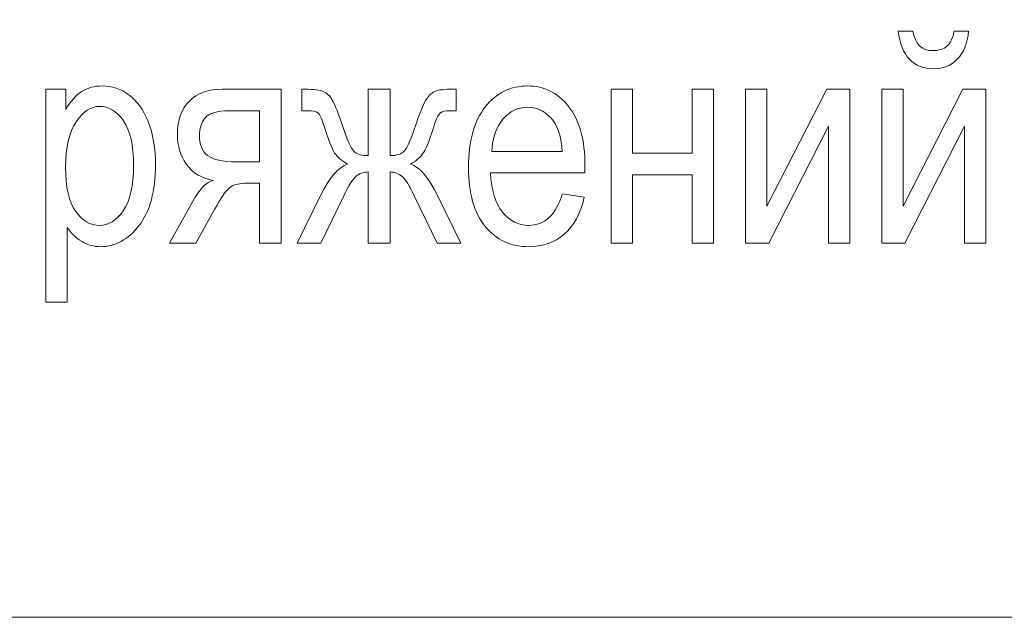
# Model space of a CAD drawing. Units: millimetres. Extents: x -199 to 199, y -141 to 141.
# Drawn here: x -106 to -93, y 31 to 39 of the extents above; entities that cross this region are included whole.
import ezdxf

# ---------------------------------------------------------------- set-up
doc = ezdxf.new("R2010")
doc.units = ezdxf.units.MM
doc.header["$MEASUREMENT"] = 0
doc.layers.add('Layer 1', color=7, linetype='Continuous')

msp = doc.modelspace()

# ---------------------------------------------------------------- linework, layer by layer
at = {"layer": 'Layer 1', "lineweight": 18}
msp.add_open_spline([(-145.5014, 31.4553), (-145.5014, 31.4553), (-60.9228, 31.4553), (-60.9228, 31.4553), (-60.9228, 31.4553), (-60.9228, 48.2123), (-60.9228, 48.2123), (-60.9228, 48.2123), (-145.5014, 48.2123), (-145.5014, 48.2123), (-145.5014, 48.2123), (-145.5014, 31.4553), (-145.5014, 31.4553)], degree=3, knots=[0, 0, 0, 0, 0.25, 0.25, 0.25, 0.5, 0.5, 0.5, 0.75, 0.75, 0.75, 1, 1, 1, 1], dxfattribs=at)
msp.add_open_spline([(-145.5014, 31.4553), (-145.5014, 31.4553), (-60.9228, 31.4553), (-60.9228, 31.4553), (-60.9228, 31.4553), (-60.9228, 48.2123), (-60.9228, 48.2123), (-60.9228, 48.2123), (-145.5014, 48.2123), (-145.5014, 48.2123), (-145.5014, 48.2123), (-145.5014, 31.4553), (-145.5014, 31.4553)], degree=3, knots=[0, 0, 0, 0, 0.25, 0.25, 0.25, 0.5, 0.5, 0.5, 0.75, 0.75, 0.75, 1, 1, 1, 1], dxfattribs=at)
at = {"layer": 'Layer 1', "color": 250, "lineweight": 9}
for points, knots in [([(-94.0592, 39.1254), (-94.0592, 39.1254), (-93.869, 39.1254), (-93.869, 39.1254), (-93.8852, 38.9618), (-93.935, 38.8389), (-94.0171, 38.7561), (-94.0993, 38.674), (-94.2034, 38.6326), (-94.3295, 38.6326), (-94.4563, 38.6326), (-94.5604, 38.674), (-94.6419, 38.7561), (-94.7234, 38.8389), (-94.7725, 38.9618), (-94.7887, 39.1254), (-94.7887, 39.1254), (-94.5986, 39.1254), (-94.5986, 39.1254), (-94.5695, 38.9547), (-94.4821, 38.8693), (-94.3373, 38.8693), (-94.2564, 38.8693), (-94.193, 38.8894), (-94.1491, 38.9301), (-94.1044, 38.9702), (-94.0747, 39.0355), (-94.0592, 39.1254)], [0, 0, 0, 0, 0.1111111, 0.1111111, 0.1111111, 0.2222222, 0.2222222, 0.2222222, 0.3333333, 0.3333333, 0.3333333, 0.4444444, 0.4444444, 0.4444444, 0.5555556, 0.5555556, 0.5555556, 0.6666667, 0.6666667, 0.6666667, 0.7777778, 0.7777778, 0.7777778, 0.8888889, 0.8888889, 0.8888889, 1, 1, 1, 1]), ([(-94.0592, 39.1254), (-94.0592, 39.1254), (-93.869, 39.1254), (-93.869, 39.1254), (-93.8852, 38.9618), (-93.935, 38.8389), (-94.0171, 38.7561), (-94.0993, 38.674), (-94.2034, 38.6326), (-94.3295, 38.6326), (-94.4563, 38.6326), (-94.5604, 38.674), (-94.6419, 38.7561), (-94.7234, 38.8389), (-94.7725, 38.9618), (-94.7887, 39.1254), (-94.7887, 39.1254), (-94.5986, 39.1254), (-94.5986, 39.1254), (-94.5695, 38.9547), (-94.4821, 38.8693), (-94.3373, 38.8693), (-94.2564, 38.8693), (-94.193, 38.8894), (-94.1491, 38.9301), (-94.1044, 38.9702), (-94.0747, 39.0355), (-94.0592, 39.1254)], [0, 0, 0, 0, 0.1111111, 0.1111111, 0.1111111, 0.2222222, 0.2222222, 0.2222222, 0.3333333, 0.3333333, 0.3333333, 0.4444444, 0.4444444, 0.4444444, 0.5555556, 0.5555556, 0.5555556, 0.6666667, 0.6666667, 0.6666667, 0.7777778, 0.7777778, 0.7777778, 0.8888889, 0.8888889, 0.8888889, 1, 1, 1, 1]), ([(-105.9333, 35.5786), (-105.9333, 35.5786), (-105.9333, 38.3648), (-105.9333, 38.3648), (-105.9333, 38.3648), (-105.6733, 38.3648), (-105.6733, 38.3648), (-105.6733, 38.3648), (-105.6733, 38.1003), (-105.6733, 38.1003), (-105.6106, 38.209), (-105.5407, 38.2872), (-105.4638, 38.3351), (-105.3868, 38.3836), (-105.2989, 38.4075), (-105.1999, 38.4075), (-105.0699, 38.4075), (-104.9528, 38.3687), (-104.8487, 38.2917), (-104.7439, 38.2148), (-104.6605, 38.0977), (-104.5965, 37.9406), (-104.5331, 37.7834), (-104.5014, 37.5939), (-104.5014, 37.3727), (-104.5014, 37.0306), (-104.5732, 36.7667), (-104.7161, 36.5817), (-104.8597, 36.3967), (-105.0272, 36.3042), (-105.2206, 36.3042), (-105.3066, 36.3042), (-105.3862, 36.3262), (-105.4612, 36.3702), (-105.5356, 36.4142), (-105.5996, 36.4769), (-105.6539, 36.5571), (-105.6539, 36.5571), (-105.6539, 35.5786), (-105.6539, 35.5786), (-105.6539, 35.5786), (-105.9333, 35.5786), (-105.9333, 35.5786)], [0, 0, 0, 0, 0.0714286, 0.0714286, 0.0714286, 0.1428571, 0.1428571, 0.1428571, 0.2142857, 0.2142857, 0.2142857, 0.2857143, 0.2857143, 0.2857143, 0.3571429, 0.3571429, 0.3571429, 0.4285714, 0.4285714, 0.4285714, 0.5, 0.5, 0.5, 0.5714286, 0.5714286, 0.5714286, 0.6428571, 0.6428571, 0.6428571, 0.7142857, 0.7142857, 0.7142857, 0.7857143, 0.7857143, 0.7857143, 0.8571429, 0.8571429, 0.8571429, 0.9285714, 0.9285714, 0.9285714, 1, 1, 1, 1]), ([(-105.9333, 35.5786), (-105.9333, 35.5786), (-105.9333, 38.3648), (-105.9333, 38.3648), (-105.9333, 38.3648), (-105.6733, 38.3648), (-105.6733, 38.3648), (-105.6733, 38.3648), (-105.6733, 38.1003), (-105.6733, 38.1003), (-105.6106, 38.209), (-105.5407, 38.2872), (-105.4638, 38.3351), (-105.3868, 38.3836), (-105.2989, 38.4075), (-105.1999, 38.4075), (-105.0699, 38.4075), (-104.9528, 38.3687), (-104.8487, 38.2917), (-104.7439, 38.2148), (-104.6605, 38.0977), (-104.5965, 37.9406), (-104.5331, 37.7834), (-104.5014, 37.5939), (-104.5014, 37.3727), (-104.5014, 37.0306), (-104.5732, 36.7667), (-104.7161, 36.5817), (-104.8597, 36.3967), (-105.0272, 36.3042), (-105.2206, 36.3042), (-105.3066, 36.3042), (-105.3862, 36.3262), (-105.4612, 36.3702), (-105.5356, 36.4142), (-105.5996, 36.4769), (-105.6539, 36.5571), (-105.6539, 36.5571), (-105.6539, 35.5786), (-105.6539, 35.5786), (-105.6539, 35.5786), (-105.9333, 35.5786), (-105.9333, 35.5786)], [0, 0, 0, 0, 0.0714286, 0.0714286, 0.0714286, 0.1428571, 0.1428571, 0.1428571, 0.2142857, 0.2142857, 0.2142857, 0.2857143, 0.2857143, 0.2857143, 0.3571429, 0.3571429, 0.3571429, 0.4285714, 0.4285714, 0.4285714, 0.5, 0.5, 0.5, 0.5714286, 0.5714286, 0.5714286, 0.6428571, 0.6428571, 0.6428571, 0.7142857, 0.7142857, 0.7142857, 0.7857143, 0.7857143, 0.7857143, 0.8571429, 0.8571429, 0.8571429, 0.9285714, 0.9285714, 0.9285714, 1, 1, 1, 1]), ([(-102.8598, 38.3648), (-102.8598, 38.3648), (-102.8598, 36.3508), (-102.8598, 36.3508), (-102.8598, 36.3508), (-103.1392, 36.3508), (-103.1392, 36.3508), (-103.1392, 36.3508), (-103.1392, 37.1347), (-103.1392, 37.1347), (-103.1392, 37.1347), (-103.3009, 37.1347), (-103.3009, 37.1347), (-103.3954, 37.1347), (-103.4665, 37.1198), (-103.5157, 37.0894), (-103.5648, 37.059), (-103.6353, 36.9588), (-103.7285, 36.7893), (-103.7285, 36.7893), (-103.9723, 36.3508), (-103.9723, 36.3508), (-103.9723, 36.3508), (-104.319, 36.3508), (-104.319, 36.3508), (-104.319, 36.3508), (-104.0176, 36.8921), (-104.0176, 36.8921), (-103.9257, 37.0577), (-103.8339, 37.1509), (-103.7427, 37.1722), (-103.9018, 37.2), (-104.0201, 37.2711), (-104.0978, 37.3843), (-104.1754, 37.4975), (-104.2142, 37.6282), (-104.2142, 37.7763), (-104.2142, 37.9612), (-104.1618, 38.1055), (-104.0577, 38.209), (-103.9535, 38.3131), (-103.8093, 38.3648), (-103.625, 38.3648), (-103.625, 38.3648), (-102.8598, 38.3648), (-102.8598, 38.3648)], [0, 0, 0, 0, 0.0666667, 0.0666667, 0.0666667, 0.1333333, 0.1333333, 0.1333333, 0.2, 0.2, 0.2, 0.2666667, 0.2666667, 0.2666667, 0.3333333, 0.3333333, 0.3333333, 0.4, 0.4, 0.4, 0.4666667, 0.4666667, 0.4666667, 0.5333333, 0.5333333, 0.5333333, 0.6, 0.6, 0.6, 0.6666667, 0.6666667, 0.6666667, 0.7333333, 0.7333333, 0.7333333, 0.8, 0.8, 0.8, 0.8666667, 0.8666667, 0.8666667, 0.9333333, 0.9333333, 0.9333333, 1, 1, 1, 1]), ([(-102.8598, 38.3648), (-102.8598, 38.3648), (-102.8598, 36.3508), (-102.8598, 36.3508), (-102.8598, 36.3508), (-103.1392, 36.3508), (-103.1392, 36.3508), (-103.1392, 36.3508), (-103.1392, 37.1347), (-103.1392, 37.1347), (-103.1392, 37.1347), (-103.3009, 37.1347), (-103.3009, 37.1347), (-103.3954, 37.1347), (-103.4665, 37.1198), (-103.5157, 37.0894), (-103.5648, 37.059), (-103.6353, 36.9588), (-103.7285, 36.7893), (-103.7285, 36.7893), (-103.9723, 36.3508), (-103.9723, 36.3508), (-103.9723, 36.3508), (-104.319, 36.3508), (-104.319, 36.3508), (-104.319, 36.3508), (-104.0176, 36.8921), (-104.0176, 36.8921), (-103.9257, 37.0577), (-103.8339, 37.1509), (-103.7427, 37.1722), (-103.9018, 37.2), (-104.0201, 37.2711), (-104.0978, 37.3843), (-104.1754, 37.4975), (-104.2142, 37.6282), (-104.2142, 37.7763), (-104.2142, 37.9612), (-104.1618, 38.1055), (-104.0577, 38.209), (-103.9535, 38.3131), (-103.8093, 38.3648), (-103.625, 38.3648), (-103.625, 38.3648), (-102.8598, 38.3648), (-102.8598, 38.3648)], [0, 0, 0, 0, 0.0666667, 0.0666667, 0.0666667, 0.1333333, 0.1333333, 0.1333333, 0.2, 0.2, 0.2, 0.2666667, 0.2666667, 0.2666667, 0.3333333, 0.3333333, 0.3333333, 0.4, 0.4, 0.4, 0.4666667, 0.4666667, 0.4666667, 0.5333333, 0.5333333, 0.5333333, 0.6, 0.6, 0.6, 0.6666667, 0.6666667, 0.6666667, 0.7333333, 0.7333333, 0.7333333, 0.8, 0.8, 0.8, 0.8666667, 0.8666667, 0.8666667, 0.9333333, 0.9333333, 0.9333333, 1, 1, 1, 1]), ([(-101.4344, 38.3648), (-101.4344, 38.3648), (-101.4344, 37.4956), (-101.4344, 37.4956), (-101.3451, 37.4956), (-101.283, 37.5163), (-101.2468, 37.5577), (-101.2099, 37.5991), (-101.1575, 37.7207), (-101.0896, 37.9218), (-101.0347, 38.0822), (-100.99, 38.1876), (-100.9551, 38.2387), (-100.9202, 38.2898), (-100.8814, 38.3241), (-100.838, 38.3403), (-100.7953, 38.3564), (-100.7197, 38.3648), (-100.6104, 38.3648), (-100.6104, 38.3648), (-100.569, 38.3648), (-100.569, 38.3648), (-100.569, 38.3648), (-100.569, 38.0815), (-100.569, 38.0815), (-100.569, 38.0815), (-100.6524, 38.0835), (-100.6524, 38.0835), (-100.708, 38.0835), (-100.7488, 38.0744), (-100.7747, 38.0557), (-100.8005, 38.0369), (-100.8238, 37.9955), (-100.8439, 37.9315), (-100.9066, 37.7278), (-100.957, 37.5971), (-100.9933, 37.5389), (-101.0301, 37.4807), (-101.0883, 37.4296), (-101.1679, 37.385), (-101.0463, 37.3455), (-100.9286, 37.2091), (-100.8135, 36.9749), (-100.8135, 36.9749), (-100.5069, 36.3508), (-100.5069, 36.3508), (-100.5069, 36.3508), (-100.818, 36.3508), (-100.818, 36.3508), (-100.818, 36.3508), (-101.1187, 36.9717), (-101.1187, 36.9717), (-101.1795, 37.101), (-101.2319, 37.1845), (-101.2772, 37.2239), (-101.3225, 37.2627), (-101.3749, 37.2821), (-101.4344, 37.2821), (-101.4344, 37.2821), (-101.4344, 36.3508), (-101.4344, 36.3508), (-101.4344, 36.3508), (-101.7215, 36.3508), (-101.7215, 36.3508), (-101.7215, 36.3508), (-101.7215, 37.2821), (-101.7215, 37.2821), (-101.7817, 37.2821), (-101.8347, 37.2634), (-101.8787, 37.2259), (-101.9233, 37.1877), (-101.9763, 37.103), (-102.0378, 36.9717), (-102.0378, 36.9717), (-102.3385, 36.3508), (-102.3385, 36.3508), (-102.3385, 36.3508), (-102.649, 36.3508), (-102.649, 36.3508), (-102.649, 36.3508), (-102.3431, 36.9749), (-102.3431, 36.9749), (-102.2273, 37.2104), (-102.1089, 37.3468), (-101.9893, 37.385), (-102.0662, 37.4283), (-102.1225, 37.4762), (-102.1587, 37.5292), (-102.195, 37.5829), (-102.246, 37.7168), (-102.3127, 37.9309), (-102.3314, 37.9942), (-102.3541, 38.0356), (-102.3799, 38.0544), (-102.4058, 38.0738), (-102.4472, 38.0835), (-102.5035, 38.0835), (-102.5035, 38.0835), (-102.5869, 38.0815), (-102.5869, 38.0815), (-102.5869, 38.0815), (-102.5869, 38.3648), (-102.5869, 38.3648), (-102.5869, 38.3648), (-102.5455, 38.3648), (-102.5455, 38.3648), (-102.433, 38.3648), (-102.3534, 38.3545), (-102.3068, 38.3344), (-102.2603, 38.3144), (-102.2208, 38.2769), (-102.1891, 38.2219), (-102.1568, 38.1669), (-102.107, 38.0395), (-102.0397, 37.8397), (-101.9873, 37.687), (-101.9434, 37.5913), (-101.9084, 37.5531), (-101.8729, 37.515), (-101.8101, 37.4956), (-101.7215, 37.4956), (-101.7215, 37.4956), (-101.7215, 38.3648), (-101.7215, 38.3648), (-101.7215, 38.3648), (-101.4344, 38.3648), (-101.4344, 38.3648)], [0, 0, 0, 0, 0.0238095, 0.0238095, 0.0238095, 0.047619, 0.047619, 0.047619, 0.0714286, 0.0714286, 0.0714286, 0.0952381, 0.0952381, 0.0952381, 0.1190476, 0.1190476, 0.1190476, 0.1428571, 0.1428571, 0.1428571, 0.1666667, 0.1666667, 0.1666667, 0.1904762, 0.1904762, 0.1904762, 0.2142857, 0.2142857, 0.2142857, 0.2380952, 0.2380952, 0.2380952, 0.2619048, 0.2619048, 0.2619048, 0.2857143, 0.2857143, 0.2857143, 0.3095238, 0.3095238, 0.3095238, 0.3333333, 0.3333333, 0.3333333, 0.3571429, 0.3571429, 0.3571429, 0.3809524, 0.3809524, 0.3809524, 0.4047619, 0.4047619, 0.4047619, 0.4285714, 0.4285714, 0.4285714, 0.452381, 0.452381, 0.452381, 0.4761905, 0.4761905, 0.4761905, 0.5, 0.5, 0.5, 0.5238095, 0.5238095, 0.5238095, 0.547619, 0.547619, 0.547619, 0.5714286, 0.5714286, 0.5714286, 0.5952381, 0.5952381, 0.5952381, 0.6190476, 0.6190476, 0.6190476, 0.6428571, 0.6428571, 0.6428571, 0.6666667, 0.6666667, 0.6666667, 0.6904762, 0.6904762, 0.6904762, 0.7142857, 0.7142857, 0.7142857, 0.7380952, 0.7380952, 0.7380952, 0.7619048, 0.7619048, 0.7619048, 0.7857143, 0.7857143, 0.7857143, 0.8095238, 0.8095238, 0.8095238, 0.8333333, 0.8333333, 0.8333333, 0.8571429, 0.8571429, 0.8571429, 0.8809524, 0.8809524, 0.8809524, 0.9047619, 0.9047619, 0.9047619, 0.9285714, 0.9285714, 0.9285714, 0.952381, 0.952381, 0.952381, 0.9761905, 0.9761905, 0.9761905, 1, 1, 1, 1]), ([(-101.4344, 38.3648), (-101.4344, 38.3648), (-101.4344, 37.4956), (-101.4344, 37.4956), (-101.3451, 37.4956), (-101.283, 37.5163), (-101.2468, 37.5577), (-101.2099, 37.5991), (-101.1575, 37.7207), (-101.0896, 37.9218), (-101.0347, 38.0822), (-100.99, 38.1876), (-100.9551, 38.2387), (-100.9202, 38.2898), (-100.8814, 38.3241), (-100.838, 38.3403), (-100.7953, 38.3564), (-100.7197, 38.3648), (-100.6104, 38.3648), (-100.6104, 38.3648), (-100.569, 38.3648), (-100.569, 38.3648), (-100.569, 38.3648), (-100.569, 38.0815), (-100.569, 38.0815), (-100.569, 38.0815), (-100.6524, 38.0835), (-100.6524, 38.0835), (-100.708, 38.0835), (-100.7488, 38.0744), (-100.7747, 38.0557), (-100.8005, 38.0369), (-100.8238, 37.9955), (-100.8439, 37.9315), (-100.9066, 37.7278), (-100.957, 37.5971), (-100.9933, 37.5389), (-101.0301, 37.4807), (-101.0883, 37.4296), (-101.1679, 37.385), (-101.0463, 37.3455), (-100.9286, 37.2091), (-100.8135, 36.9749), (-100.8135, 36.9749), (-100.5069, 36.3508), (-100.5069, 36.3508), (-100.5069, 36.3508), (-100.818, 36.3508), (-100.818, 36.3508), (-100.818, 36.3508), (-101.1187, 36.9717), (-101.1187, 36.9717), (-101.1795, 37.101), (-101.2319, 37.1845), (-101.2772, 37.2239), (-101.3225, 37.2627), (-101.3749, 37.2821), (-101.4344, 37.2821), (-101.4344, 37.2821), (-101.4344, 36.3508), (-101.4344, 36.3508), (-101.4344, 36.3508), (-101.7215, 36.3508), (-101.7215, 36.3508), (-101.7215, 36.3508), (-101.7215, 37.2821), (-101.7215, 37.2821), (-101.7817, 37.2821), (-101.8347, 37.2634), (-101.8787, 37.2259), (-101.9233, 37.1877), (-101.9763, 37.103), (-102.0378, 36.9717), (-102.0378, 36.9717), (-102.3385, 36.3508), (-102.3385, 36.3508), (-102.3385, 36.3508), (-102.649, 36.3508), (-102.649, 36.3508), (-102.649, 36.3508), (-102.3431, 36.9749), (-102.3431, 36.9749), (-102.2273, 37.2104), (-102.1089, 37.3468), (-101.9893, 37.385), (-102.0662, 37.4283), (-102.1225, 37.4762), (-102.1587, 37.5292), (-102.195, 37.5829), (-102.246, 37.7168), (-102.3127, 37.9309), (-102.3314, 37.9942), (-102.3541, 38.0356), (-102.3799, 38.0544), (-102.4058, 38.0738), (-102.4472, 38.0835), (-102.5035, 38.0835), (-102.5035, 38.0835), (-102.5869, 38.0815), (-102.5869, 38.0815), (-102.5869, 38.0815), (-102.5869, 38.3648), (-102.5869, 38.3648), (-102.5869, 38.3648), (-102.5455, 38.3648), (-102.5455, 38.3648), (-102.433, 38.3648), (-102.3534, 38.3545), (-102.3068, 38.3344), (-102.2603, 38.3144), (-102.2208, 38.2769), (-102.1891, 38.2219), (-102.1568, 38.1669), (-102.107, 38.0395), (-102.0397, 37.8397), (-101.9873, 37.687), (-101.9434, 37.5913), (-101.9084, 37.5531), (-101.8729, 37.515), (-101.8101, 37.4956), (-101.7215, 37.4956), (-101.7215, 37.4956), (-101.7215, 38.3648), (-101.7215, 38.3648), (-101.7215, 38.3648), (-101.4344, 38.3648), (-101.4344, 38.3648)], [0, 0, 0, 0, 0.0238095, 0.0238095, 0.0238095, 0.047619, 0.047619, 0.047619, 0.0714286, 0.0714286, 0.0714286, 0.0952381, 0.0952381, 0.0952381, 0.1190476, 0.1190476, 0.1190476, 0.1428571, 0.1428571, 0.1428571, 0.1666667, 0.1666667, 0.1666667, 0.1904762, 0.1904762, 0.1904762, 0.2142857, 0.2142857, 0.2142857, 0.2380952, 0.2380952, 0.2380952, 0.2619048, 0.2619048, 0.2619048, 0.2857143, 0.2857143, 0.2857143, 0.3095238, 0.3095238, 0.3095238, 0.3333333, 0.3333333, 0.3333333, 0.3571429, 0.3571429, 0.3571429, 0.3809524, 0.3809524, 0.3809524, 0.4047619, 0.4047619, 0.4047619, 0.4285714, 0.4285714, 0.4285714, 0.452381, 0.452381, 0.452381, 0.4761905, 0.4761905, 0.4761905, 0.5, 0.5, 0.5, 0.5238095, 0.5238095, 0.5238095, 0.547619, 0.547619, 0.547619, 0.5714286, 0.5714286, 0.5714286, 0.5952381, 0.5952381, 0.5952381, 0.6190476, 0.6190476, 0.6190476, 0.6428571, 0.6428571, 0.6428571, 0.6666667, 0.6666667, 0.6666667, 0.6904762, 0.6904762, 0.6904762, 0.7142857, 0.7142857, 0.7142857, 0.7380952, 0.7380952, 0.7380952, 0.7619048, 0.7619048, 0.7619048, 0.7857143, 0.7857143, 0.7857143, 0.8095238, 0.8095238, 0.8095238, 0.8333333, 0.8333333, 0.8333333, 0.8571429, 0.8571429, 0.8571429, 0.8809524, 0.8809524, 0.8809524, 0.9047619, 0.9047619, 0.9047619, 0.9285714, 0.9285714, 0.9285714, 0.952381, 0.952381, 0.952381, 0.9761905, 0.9761905, 0.9761905, 1, 1, 1, 1]), ([(-99.1823, 36.995), (-99.1823, 36.995), (-98.8951, 36.9523), (-98.8951, 36.9523), (-98.943, 36.7382), (-99.0303, 36.5765), (-99.1558, 36.4679), (-99.2819, 36.3586), (-99.4377, 36.3042), (-99.6234, 36.3042), (-99.8575, 36.3042), (-100.0464, 36.3928), (-100.1912, 36.5707), (-100.3361, 36.7479), (-100.4085, 37.004), (-100.4085, 37.3391), (-100.4085, 37.6864), (-100.3355, 37.9509), (-100.1893, 38.1339), (-100.0431, 38.3163), (-99.8588, 38.4075), (-99.6344, 38.4075), (-99.4209, 38.4075), (-99.2424, 38.3183), (-99.0995, 38.1391), (-98.9572, 37.96), (-98.8854, 37.7006), (-98.8854, 37.361), (-98.8854, 37.361), (-98.8873, 37.2705), (-98.8873, 37.2705), (-98.8873, 37.2705), (-100.1214, 37.2705), (-100.1214, 37.2705), (-100.1097, 37.0435), (-100.0573, 36.8721), (-99.9636, 36.757), (-99.8698, 36.6412), (-99.756, 36.5836), (-99.6214, 36.5836), (-99.4112, 36.5836), (-99.2644, 36.7208), (-99.1823, 36.995)], [0, 0, 0, 0, 0.0714286, 0.0714286, 0.0714286, 0.1428571, 0.1428571, 0.1428571, 0.2142857, 0.2142857, 0.2142857, 0.2857143, 0.2857143, 0.2857143, 0.3571429, 0.3571429, 0.3571429, 0.4285714, 0.4285714, 0.4285714, 0.5, 0.5, 0.5, 0.5714286, 0.5714286, 0.5714286, 0.6428571, 0.6428571, 0.6428571, 0.7142857, 0.7142857, 0.7142857, 0.7857143, 0.7857143, 0.7857143, 0.8571429, 0.8571429, 0.8571429, 0.9285714, 0.9285714, 0.9285714, 1, 1, 1, 1]), ([(-99.1823, 36.995), (-99.1823, 36.995), (-98.8951, 36.9523), (-98.8951, 36.9523), (-98.943, 36.7382), (-99.0303, 36.5765), (-99.1558, 36.4679), (-99.2819, 36.3586), (-99.4377, 36.3042), (-99.6234, 36.3042), (-99.8575, 36.3042), (-100.0464, 36.3928), (-100.1912, 36.5707), (-100.3361, 36.7479), (-100.4085, 37.004), (-100.4085, 37.3391), (-100.4085, 37.6864), (-100.3355, 37.9509), (-100.1893, 38.1339), (-100.0431, 38.3163), (-99.8588, 38.4075), (-99.6344, 38.4075), (-99.4209, 38.4075), (-99.2424, 38.3183), (-99.0995, 38.1391), (-98.9572, 37.96), (-98.8854, 37.7006), (-98.8854, 37.361), (-98.8854, 37.361), (-98.8873, 37.2705), (-98.8873, 37.2705), (-98.8873, 37.2705), (-100.1214, 37.2705), (-100.1214, 37.2705), (-100.1097, 37.0435), (-100.0573, 36.8721), (-99.9636, 36.757), (-99.8698, 36.6412), (-99.756, 36.5836), (-99.6214, 36.5836), (-99.4112, 36.5836), (-99.2644, 36.7208), (-99.1823, 36.995)], [0, 0, 0, 0, 0.0714286, 0.0714286, 0.0714286, 0.1428571, 0.1428571, 0.1428571, 0.2142857, 0.2142857, 0.2142857, 0.2857143, 0.2857143, 0.2857143, 0.3571429, 0.3571429, 0.3571429, 0.4285714, 0.4285714, 0.4285714, 0.5, 0.5, 0.5, 0.5714286, 0.5714286, 0.5714286, 0.6428571, 0.6428571, 0.6428571, 0.7142857, 0.7142857, 0.7142857, 0.7857143, 0.7857143, 0.7857143, 0.8571429, 0.8571429, 0.8571429, 0.9285714, 0.9285714, 0.9285714, 1, 1, 1, 1]), ([(-98.5419, 38.3648), (-98.5419, 38.3648), (-98.2625, 38.3648), (-98.2625, 38.3648), (-98.2625, 38.3648), (-98.2625, 37.5266), (-98.2625, 37.5266), (-98.2625, 37.5266), (-97.4825, 37.5266), (-97.4825, 37.5266), (-97.4825, 37.5266), (-97.4825, 38.3648), (-97.4825, 38.3648), (-97.4825, 38.3648), (-97.2031, 38.3648), (-97.2031, 38.3648), (-97.2031, 38.3648), (-97.2031, 36.3508), (-97.2031, 36.3508), (-97.2031, 36.3508), (-97.4825, 36.3508), (-97.4825, 36.3508), (-97.4825, 36.3508), (-97.4825, 37.2433), (-97.4825, 37.2433), (-97.4825, 37.2433), (-98.2625, 37.2433), (-98.2625, 37.2433), (-98.2625, 37.2433), (-98.2625, 36.3508), (-98.2625, 36.3508), (-98.2625, 36.3508), (-98.5419, 36.3508), (-98.5419, 36.3508), (-98.5419, 36.3508), (-98.5419, 38.3648), (-98.5419, 38.3648)], [0, 0, 0, 0, 0.0833333, 0.0833333, 0.0833333, 0.1666667, 0.1666667, 0.1666667, 0.25, 0.25, 0.25, 0.3333333, 0.3333333, 0.3333333, 0.4166667, 0.4166667, 0.4166667, 0.5, 0.5, 0.5, 0.5833333, 0.5833333, 0.5833333, 0.6666667, 0.6666667, 0.6666667, 0.75, 0.75, 0.75, 0.8333333, 0.8333333, 0.8333333, 0.9166667, 0.9166667, 0.9166667, 1, 1, 1, 1]), ([(-98.5419, 38.3648), (-98.5419, 38.3648), (-98.2625, 38.3648), (-98.2625, 38.3648), (-98.2625, 38.3648), (-98.2625, 37.5266), (-98.2625, 37.5266), (-98.2625, 37.5266), (-97.4825, 37.5266), (-97.4825, 37.5266), (-97.4825, 37.5266), (-97.4825, 38.3648), (-97.4825, 38.3648), (-97.4825, 38.3648), (-97.2031, 38.3648), (-97.2031, 38.3648), (-97.2031, 38.3648), (-97.2031, 36.3508), (-97.2031, 36.3508), (-97.2031, 36.3508), (-97.4825, 36.3508), (-97.4825, 36.3508), (-97.4825, 36.3508), (-97.4825, 37.2433), (-97.4825, 37.2433), (-97.4825, 37.2433), (-98.2625, 37.2433), (-98.2625, 37.2433), (-98.2625, 37.2433), (-98.2625, 36.3508), (-98.2625, 36.3508), (-98.2625, 36.3508), (-98.5419, 36.3508), (-98.5419, 36.3508), (-98.5419, 36.3508), (-98.5419, 38.3648), (-98.5419, 38.3648)], [0, 0, 0, 0, 0.0833333, 0.0833333, 0.0833333, 0.1666667, 0.1666667, 0.1666667, 0.25, 0.25, 0.25, 0.3333333, 0.3333333, 0.3333333, 0.4166667, 0.4166667, 0.4166667, 0.5, 0.5, 0.5, 0.5833333, 0.5833333, 0.5833333, 0.6666667, 0.6666667, 0.6666667, 0.75, 0.75, 0.75, 0.8333333, 0.8333333, 0.8333333, 0.9166667, 0.9166667, 0.9166667, 1, 1, 1, 1]), ([(-96.7853, 38.3648), (-96.7853, 38.3648), (-96.5059, 38.3648), (-96.5059, 38.3648), (-96.5059, 38.3648), (-96.5059, 36.8333), (-96.5059, 36.8333), (-96.5059, 36.8333), (-95.7253, 38.3648), (-95.7253, 38.3648), (-95.7253, 38.3648), (-95.4232, 38.3648), (-95.4232, 38.3648), (-95.4232, 38.3648), (-95.4232, 36.3508), (-95.4232, 36.3508), (-95.4232, 36.3508), (-95.7026, 36.3508), (-95.7026, 36.3508), (-95.7026, 36.3508), (-95.7026, 37.8823), (-95.7026, 37.8823), (-95.7026, 37.8823), (-96.4833, 36.3508), (-96.4833, 36.3508), (-96.4833, 36.3508), (-96.7853, 36.3508), (-96.7853, 36.3508), (-96.7853, 36.3508), (-96.7853, 38.3648), (-96.7853, 38.3648)], [0, 0, 0, 0, 0.1, 0.1, 0.1, 0.2, 0.2, 0.2, 0.3, 0.3, 0.3, 0.4, 0.4, 0.4, 0.5, 0.5, 0.5, 0.6, 0.6, 0.6, 0.7, 0.7, 0.7, 0.8, 0.8, 0.8, 0.9, 0.9, 0.9, 1, 1, 1, 1]), ([(-96.7853, 38.3648), (-96.7853, 38.3648), (-96.5059, 38.3648), (-96.5059, 38.3648), (-96.5059, 38.3648), (-96.5059, 36.8333), (-96.5059, 36.8333), (-96.5059, 36.8333), (-95.7253, 38.3648), (-95.7253, 38.3648), (-95.7253, 38.3648), (-95.4232, 38.3648), (-95.4232, 38.3648), (-95.4232, 38.3648), (-95.4232, 36.3508), (-95.4232, 36.3508), (-95.4232, 36.3508), (-95.7026, 36.3508), (-95.7026, 36.3508), (-95.7026, 36.3508), (-95.7026, 37.8823), (-95.7026, 37.8823), (-95.7026, 37.8823), (-96.4833, 36.3508), (-96.4833, 36.3508), (-96.4833, 36.3508), (-96.7853, 36.3508), (-96.7853, 36.3508), (-96.7853, 36.3508), (-96.7853, 38.3648), (-96.7853, 38.3648)], [0, 0, 0, 0, 0.1, 0.1, 0.1, 0.2, 0.2, 0.2, 0.3, 0.3, 0.3, 0.4, 0.4, 0.4, 0.5, 0.5, 0.5, 0.6, 0.6, 0.6, 0.7, 0.7, 0.7, 0.8, 0.8, 0.8, 0.9, 0.9, 0.9, 1, 1, 1, 1]), ([(-95.006, 38.3648), (-95.006, 38.3648), (-94.7266, 38.3648), (-94.7266, 38.3648), (-94.7266, 38.3648), (-94.7266, 36.8333), (-94.7266, 36.8333), (-94.7266, 36.8333), (-93.946, 38.3648), (-93.946, 38.3648), (-93.946, 38.3648), (-93.6439, 38.3648), (-93.6439, 38.3648), (-93.6439, 38.3648), (-93.6439, 36.3508), (-93.6439, 36.3508), (-93.6439, 36.3508), (-93.9233, 36.3508), (-93.9233, 36.3508), (-93.9233, 36.3508), (-93.9233, 37.8823), (-93.9233, 37.8823), (-93.9233, 37.8823), (-94.704, 36.3508), (-94.704, 36.3508), (-94.704, 36.3508), (-95.006, 36.3508), (-95.006, 36.3508), (-95.006, 36.3508), (-95.006, 38.3648), (-95.006, 38.3648)], [0, 0, 0, 0, 0.1, 0.1, 0.1, 0.2, 0.2, 0.2, 0.3, 0.3, 0.3, 0.4, 0.4, 0.4, 0.5, 0.5, 0.5, 0.6, 0.6, 0.6, 0.7, 0.7, 0.7, 0.8, 0.8, 0.8, 0.9, 0.9, 0.9, 1, 1, 1, 1]), ([(-95.006, 38.3648), (-95.006, 38.3648), (-94.7266, 38.3648), (-94.7266, 38.3648), (-94.7266, 38.3648), (-94.7266, 36.8333), (-94.7266, 36.8333), (-94.7266, 36.8333), (-93.946, 38.3648), (-93.946, 38.3648), (-93.946, 38.3648), (-93.6439, 38.3648), (-93.6439, 38.3648), (-93.6439, 38.3648), (-93.6439, 36.3508), (-93.6439, 36.3508), (-93.6439, 36.3508), (-93.9233, 36.3508), (-93.9233, 36.3508), (-93.9233, 36.3508), (-93.9233, 37.8823), (-93.9233, 37.8823), (-93.9233, 37.8823), (-94.704, 36.3508), (-94.704, 36.3508), (-94.704, 36.3508), (-95.006, 36.3508), (-95.006, 36.3508), (-95.006, 36.3508), (-95.006, 38.3648), (-95.006, 38.3648)], [0, 0, 0, 0, 0.1, 0.1, 0.1, 0.2, 0.2, 0.2, 0.3, 0.3, 0.3, 0.4, 0.4, 0.4, 0.5, 0.5, 0.5, 0.6, 0.6, 0.6, 0.7, 0.7, 0.7, 0.8, 0.8, 0.8, 0.9, 0.9, 0.9, 1, 1, 1, 1]), ([(-105.6766, 37.3436), (-105.6766, 37.0836), (-105.6332, 36.8915), (-105.5466, 36.7686), (-105.4599, 36.6451), (-105.3551, 36.5836), (-105.2322, 36.5836), (-105.1145, 36.5836), (-105.011, 36.6477), (-104.9224, 36.7751), (-104.8332, 36.9025), (-104.7886, 37.0998), (-104.7886, 37.3662), (-104.7886, 37.6295), (-104.8319, 37.8241), (-104.9186, 37.9503), (-105.0052, 38.0764), (-105.11, 38.1398), (-105.2342, 38.1398), (-105.3461, 38.1398), (-105.4476, 38.0718), (-105.5394, 37.936), (-105.6306, 37.8002), (-105.6766, 37.6029), (-105.6766, 37.3436)], [0, 0, 0, 0, 0.125, 0.125, 0.125, 0.25, 0.25, 0.25, 0.375, 0.375, 0.375, 0.5, 0.5, 0.5, 0.625, 0.625, 0.625, 0.75, 0.75, 0.75, 0.875, 0.875, 0.875, 1, 1, 1, 1]), ([(-105.6766, 37.3436), (-105.6766, 37.0836), (-105.6332, 36.8915), (-105.5466, 36.7686), (-105.4599, 36.6451), (-105.3551, 36.5836), (-105.2322, 36.5836), (-105.1145, 36.5836), (-105.011, 36.6477), (-104.9224, 36.7751), (-104.8332, 36.9025), (-104.7886, 37.0998), (-104.7886, 37.3662), (-104.7886, 37.6295), (-104.8319, 37.8241), (-104.9186, 37.9503), (-105.0052, 38.0764), (-105.11, 38.1398), (-105.2342, 38.1398), (-105.3461, 38.1398), (-105.4476, 38.0718), (-105.5394, 37.936), (-105.6306, 37.8002), (-105.6766, 37.6029), (-105.6766, 37.3436)], [0, 0, 0, 0, 0.125, 0.125, 0.125, 0.25, 0.25, 0.25, 0.375, 0.375, 0.375, 0.5, 0.5, 0.5, 0.625, 0.625, 0.625, 0.75, 0.75, 0.75, 0.875, 0.875, 0.875, 1, 1, 1, 1]), ([(-100.1046, 37.5499), (-100.1046, 37.5499), (-99.1823, 37.5499), (-99.1823, 37.5499), (-99.1952, 37.7245), (-99.2321, 37.8545), (-99.2942, 37.9406), (-99.3841, 38.0654), (-99.4985, 38.1281), (-99.6376, 38.1281), (-99.7631, 38.1281), (-99.8698, 38.0757), (-99.9584, 37.9716), (-100.047, 37.8675), (-100.0955, 37.7271), (-100.1046, 37.5499)], [0, 0, 0, 0, 0.2, 0.2, 0.2, 0.4, 0.4, 0.4, 0.6, 0.6, 0.6, 0.8, 0.8, 0.8, 1, 1, 1, 1]), ([(-100.1046, 37.5499), (-100.1046, 37.5499), (-99.1823, 37.5499), (-99.1823, 37.5499), (-99.1952, 37.7245), (-99.2321, 37.8545), (-99.2942, 37.9406), (-99.3841, 38.0654), (-99.4985, 38.1281), (-99.6376, 38.1281), (-99.7631, 38.1281), (-99.8698, 38.0757), (-99.9584, 37.9716), (-100.047, 37.8675), (-100.0955, 37.7271), (-100.1046, 37.5499)], [0, 0, 0, 0, 0.2, 0.2, 0.2, 0.4, 0.4, 0.4, 0.6, 0.6, 0.6, 0.8, 0.8, 0.8, 1, 1, 1, 1]), ([(-103.1392, 38.0815), (-103.1392, 38.0815), (-103.5351, 38.0815), (-103.5351, 38.0815), (-103.7006, 38.0815), (-103.8074, 38.0499), (-103.8552, 37.9858), (-103.9031, 37.9218), (-103.927, 37.8474), (-103.927, 37.764), (-103.927, 37.6424), (-103.8914, 37.5538), (-103.8203, 37.4975), (-103.7498, 37.4419), (-103.625, 37.4141), (-103.4465, 37.4141), (-103.4465, 37.4141), (-103.1392, 37.4141), (-103.1392, 37.4141), (-103.1392, 37.4141), (-103.1392, 38.0815), (-103.1392, 38.0815)], [0, 0, 0, 0, 0.1428571, 0.1428571, 0.1428571, 0.2857143, 0.2857143, 0.2857143, 0.4285714, 0.4285714, 0.4285714, 0.5714286, 0.5714286, 0.5714286, 0.7142857, 0.7142857, 0.7142857, 0.8571429, 0.8571429, 0.8571429, 1, 1, 1, 1]), ([(-103.1392, 38.0815), (-103.1392, 38.0815), (-103.5351, 38.0815), (-103.5351, 38.0815), (-103.7006, 38.0815), (-103.8074, 38.0499), (-103.8552, 37.9858), (-103.9031, 37.9218), (-103.927, 37.8474), (-103.927, 37.764), (-103.927, 37.6424), (-103.8914, 37.5538), (-103.8203, 37.4975), (-103.7498, 37.4419), (-103.625, 37.4141), (-103.4465, 37.4141), (-103.4465, 37.4141), (-103.1392, 37.4141), (-103.1392, 37.4141), (-103.1392, 37.4141), (-103.1392, 38.0815), (-103.1392, 38.0815)], [0, 0, 0, 0, 0.1428571, 0.1428571, 0.1428571, 0.2857143, 0.2857143, 0.2857143, 0.4285714, 0.4285714, 0.4285714, 0.5714286, 0.5714286, 0.5714286, 0.7142857, 0.7142857, 0.7142857, 0.8571429, 0.8571429, 0.8571429, 1, 1, 1, 1])]:
    msp.add_open_spline(points, degree=3, knots=knots, dxfattribs=at)

doc.saveas('drawing.dxf')
